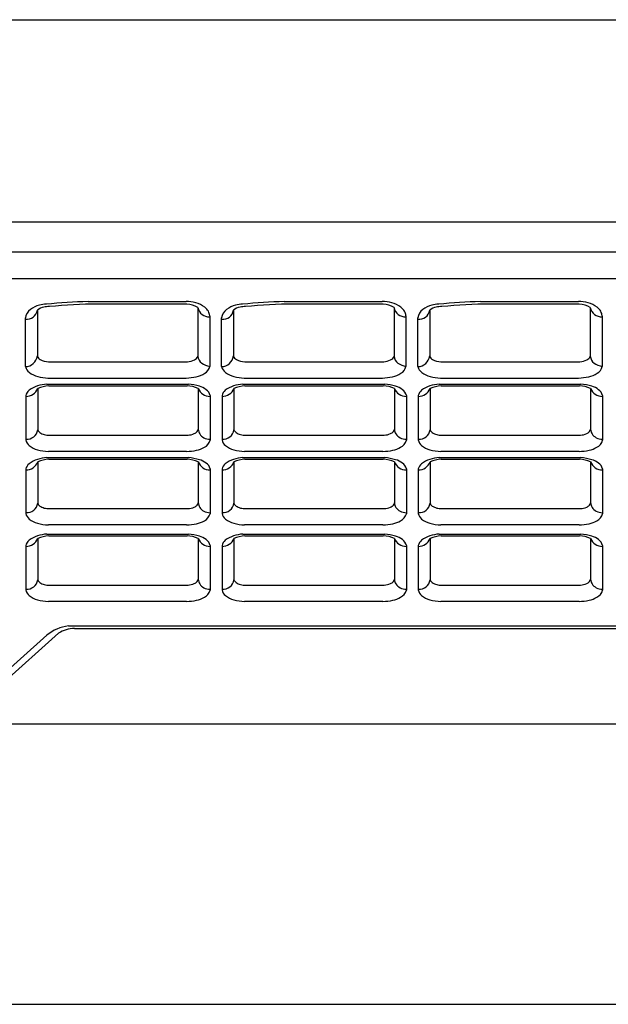
# Model space of a CAD drawing. Units: inches. Extents: x 6983.61 to 6985.58, y 307.67 to 316.2.
# Drawn here: x 6984.2 to 6984.4, y 312.53 to 312.85 of the extents above; entities that cross this region are included whole.
import ezdxf

# ---------------------------------------------------------------- set-up
doc = ezdxf.new("R2010")
doc.units = ezdxf.units.IN
doc.header["$LTSCALE"] = 0.6431102362
doc.header["$MEASUREMENT"] = 0
doc.layers.get('0').update_dxf_attribs({"color": 255, "linetype": 'CONTINUOUS'})

msp = doc.modelspace()

# ---------------------------------------------------------------- linework, layer by layer
for p, q in [((6984.045182843764, 312.8541619515431), (6985.138571738965, 312.8541619515431)), ((6984.151091882069, 312.787177261709), (6985.032662700562, 312.787177261709)), ((6984.155702103752, 312.7772584447089), (6985.028052478878, 312.7772584447089)), ((6984.157640316727, 312.7684376194089), (6985.026114265903, 312.7684376194089)), ((6984.22469135276, 312.760817045309), (6984.257108359923, 312.760817045309)), ((6984.28965198271, 312.760817045309), (6984.322068989873, 312.760817045309)), ((6984.35461261261, 312.760817045309), (6984.387029619773, 312.760817045309)), ((6984.207885360167, 312.7579473233818), (6984.207885360167, 312.7427767413865)), ((6984.257409823606, 312.7599735451089), (6984.227801855443, 312.7599735451089)), ((6984.261034966467, 312.7587938011938), (6984.261034966467, 312.7426828860554)), ((6984.272845990117, 312.7579473233818), (6984.272845990117, 312.7427767413865)), ((6984.322370453557, 312.7599735451089), (6984.292762485393, 312.7599735451089)), ((6984.325995596417, 312.7587938011938), (6984.325995596417, 312.7426828860554)), ((6984.337806620018, 312.7579473233818), (6984.337806620018, 312.7427767413865)), ((6984.387331083457, 312.7599735451089), (6984.357723115292, 312.7599735451089)), ((6984.390956226317, 312.7587938011938), (6984.390956226317, 312.7426828860554)), ((6984.203948352268, 312.7392462381523), (6984.203948352268, 312.7553781284351)), ((6984.264971974289, 312.7560765885033), (6984.264971974289, 312.7392927004001)), ((6984.268908982217, 312.7392462381523), (6984.268908982217, 312.7553781284351)), ((6984.329932604239, 312.7560765885033), (6984.329932604239, 312.7392927004001)), ((6984.333869612117, 312.7392462381523), (6984.333869612117, 312.7553781284351)), ((6984.394893234139, 312.7560765885033), (6984.394893234139, 312.7392927004001)), ((6984.211572459863, 312.740873066709), (6984.257615193666, 312.740873066709)), ((6984.276533089814, 312.740873066709), (6984.322575823617, 312.740873066709)), ((6984.341493719713, 312.740873066709), (6984.387536453516, 312.740873066709)), ((6984.211395073919, 312.735470683309), (6984.257160556637, 312.735470683309)), ((6984.276355703869, 312.735470683309), (6984.322121186588, 312.735470683309)), ((6984.341316333769, 312.735470683309), (6984.387081816488, 312.735470683309)), ((6984.208019023615, 312.7320081128782), (6984.208019023615, 312.7183432281465)), ((6984.211011114035, 312.7334429744089), (6984.257928959094, 312.7334429744089)), ((6984.21165521599, 312.7328806409089), (6984.257481514973, 312.7328806409089)), ((6984.261168629915, 312.7320405371574), (6984.261168629915, 312.718493258147)), ((6984.272979653565, 312.7320081128782), (6984.272979653565, 312.7183432281465)), ((6984.275971743985, 312.7334429744089), (6984.322889589044, 312.7334429744089)), ((6984.276615845939, 312.7328806409089), (6984.322442144923, 312.7328806409089)), ((6984.326129259865, 312.7320405371574), (6984.326129259865, 312.718493258147)), ((6984.337940283465, 312.7320081128782), (6984.337940283465, 312.7183432281465)), ((6984.340932373885, 312.7334429744089), (6984.387850218944, 312.7334429744089)), ((6984.341576475839, 312.7328806409089), (6984.387402774822, 312.7328806409089)), ((6984.391089889765, 312.7320405371574), (6984.391089889765, 312.718493258147)), ((6984.204082015714, 312.7296859845454), (6984.204082015714, 312.7149686794522)), ((6984.265105637814, 312.7297317224758), (6984.265105637814, 312.7148545796423)), ((6984.269042645665, 312.7296859845454), (6984.269042645665, 312.7149686794522)), ((6984.330066267765, 312.7297317224758), (6984.330066267765, 312.7148545796423)), ((6984.334003275565, 312.7296859845454), (6984.334003275565, 312.7149686794522)), ((6984.395026897665, 312.7297317224758), (6984.395026897665, 312.7148545796423)), ((6984.21192186586, 312.716540559209), (6984.257779272309, 312.716540559209)), ((6984.27688249581, 312.716540559209), (6984.322739902259, 312.716540559209)), ((6984.341843125711, 312.716540559209), (6984.387700532158, 312.716540559209)), ((6984.211011114035, 312.7091104670089), (6984.257928959094, 312.7091104670089)), ((6984.257314305897, 312.711138175909), (6984.211528775372, 312.711138175909)), ((6984.21165521599, 312.7085481335089), (6984.257481514973, 312.7085481335089)), ((6984.275971743985, 312.7091104670089), (6984.322889589044, 312.7091104670089)), ((6984.322274935847, 312.711138175909), (6984.276489405322, 312.711138175909)), ((6984.276615845939, 312.7085481335089), (6984.322442144923, 312.7085481335089)), ((6984.340932373885, 312.7091104670089), (6984.387850218944, 312.7091104670089)), ((6984.387235565748, 312.711138175909), (6984.341450035222, 312.711138175909)), ((6984.341576475839, 312.7085481335089), (6984.387402774822, 312.7085481335089)), ((6984.204082015714, 312.7053534771454), (6984.204082015714, 312.6906361720523)), ((6984.208019023615, 312.7076756054782), (6984.208019023615, 312.6940107207465)), ((6984.261168629915, 312.7077080297574), (6984.261168629915, 312.694160750747)), ((6984.265105637814, 312.7053992150758), (6984.265105637814, 312.6905220722423)), ((6984.269042645665, 312.7053534771454), (6984.269042645665, 312.6906361720523)), ((6984.272979653565, 312.7076756054782), (6984.272979653565, 312.6940107207465)), ((6984.326129259865, 312.7077080297574), (6984.326129259865, 312.694160750747)), ((6984.330066267765, 312.7053992150758), (6984.330066267765, 312.6905220722423)), ((6984.334003275565, 312.7053534771454), (6984.334003275565, 312.6906361720523)), ((6984.337940283465, 312.7076756054782), (6984.337940283465, 312.6940107207465)), ((6984.391089889765, 312.7077080297574), (6984.391089889765, 312.694160750747)), ((6984.395026897665, 312.7053992150758), (6984.395026897665, 312.6905220722423)), ((6984.21192186586, 312.692208051809), (6984.257779272309, 312.692208051809)), ((6984.27688249581, 312.692208051809), (6984.322739902259, 312.692208051809)), ((6984.341843125711, 312.692208051809), (6984.387700532158, 312.692208051809)), ((6984.257314305897, 312.686805668509), (6984.211528775372, 312.686805668509)), ((6984.322274935847, 312.686805668509), (6984.276489405322, 312.686805668509)), ((6984.387235565748, 312.686805668509), (6984.341450035222, 312.686805668509)), ((6984.208019037515, 312.6823292433282), (6984.208019037515, 312.6686643585965)), ((6984.211011127935, 312.6837641048589), (6984.257928972994, 312.6837641048589)), ((6984.211655229889, 312.6832017713589), (6984.257481528873, 312.6832017713589)), ((6984.261168643815, 312.6823616676074), (6984.261168643815, 312.668814388597)), ((6984.272979667415, 312.6823292433282), (6984.272979667415, 312.6686643585965)), ((6984.275971757835, 312.6837641048589), (6984.322889602894, 312.6837641048589)), ((6984.276615859789, 312.6832017713589), (6984.322442158773, 312.6832017713589)), ((6984.326129273715, 312.6823616676074), (6984.326129273715, 312.668814388597)), ((6984.337940297365, 312.6823292433282), (6984.337940297365, 312.6686643585965)), ((6984.340932387785, 312.6837641048589), (6984.387850232843, 312.6837641048589)), ((6984.341576489739, 312.6832017713589), (6984.387402788722, 312.6832017713589)), ((6984.391089903665, 312.6823616676074), (6984.391089903665, 312.668814388597)), ((6984.204082029615, 312.6800071149954), (6984.204082029615, 312.6652898099023)), ((6984.265105651715, 312.6800528529258), (6984.265105651715, 312.6651757100923)), ((6984.269042659515, 312.6800071149954), (6984.269042659515, 312.6652898099023)), ((6984.330066281615, 312.6800528529258), (6984.330066281615, 312.6651757100923)), ((6984.334003289465, 312.6800071149954), (6984.334003289465, 312.6652898099023)), ((6984.395026911565, 312.6800528529258), (6984.395026911565, 312.6651757100923)), ((6984.211921879761, 312.666861689659), (6984.257779286208, 312.666861689659)), ((6984.27688250966, 312.666861689659), (6984.322739916109, 312.666861689659)), ((6984.34184313961, 312.666861689659), (6984.387700546058, 312.666861689659)), ((6984.257314319797, 312.6614593063589), (6984.211528789272, 312.6614593063589)), ((6984.322274949697, 312.6614593063589), (6984.276489419172, 312.6614593063589)), ((6984.387235579647, 312.6614593063589), (6984.341450049122, 312.6614593063589)), ((6984.218162215285, 312.6533484706089), (6984.528149729207, 312.6533484706089)), ((6984.192271245315, 312.633561642809), (6984.211042445615, 312.650306907209)), ((6984.196202483915, 312.6342167925089), (6984.21492169293, 312.6509156767444)), ((6984.22017919614, 312.6525049704089), (6984.527736984677, 312.6525049704089)), ((6984.156503152343, 312.6208942349431), (6985.027251430287, 312.6208942349431)), ((6984.044796119898, 312.5280401543432), (6985.145531451365, 312.5280401543432))]:
    msp.add_line(p, q)
for centre, radius, start, end in [((6984.233217909358, 312.5190789802792), 0.2418883921393631, 92.02009253791277, 95.30190143343673), ((6984.257082575276, 312.7489127538477), 0.01190431938593167, 74.19736095772647, 89.87589777187955), ((6984.298178539309, 312.5190789802792), 0.2418883921393631, 92.02009253791277, 95.30190143343673), ((6984.322043205227, 312.7489127538477), 0.01190431938593167, 74.19736095772647, 89.87589777187955), ((6984.363139169209, 312.5190789802792), 0.2418883921393631, 92.02009253791277, 95.30190143343673), ((6984.387003835127, 312.7489127538477), 0.01190431938593167, 74.19736095772647, 89.87589777187955), ((6984.207998810428, 312.7549182637099), 0.004076479715838539, 126.2928026715083, 173.5227164894163), ((6984.204331580768, 312.7585391873292), 0.003602728264989516, 263.89379545329, 350.544464313788), ((6984.210614648874, 312.7513562934678), 0.008495783143288851, 103.9696656065747, 126.2928026715083), ((6984.21061837129, 312.7548910677178), 0.004100005912890694, 98.29961228048268, 131.8042002221528), ((6984.211723173406, 312.74582488245), 0.0141335863138311, 93.47479972012646, 102.9172642114223), ((6984.214230698398, 312.7301282923795), 0.0291248725375854, 94.66611261792589, 98.29961228048268), ((6984.229983378702, 312.5614731253356), 0.1985124069018048, 90.62965631993524, 95.23775549352557), ((6984.257160836665, 312.7530488715748), 0.006929148436267767, 56.0059924605476, 87.94073213268351), ((6984.257789943924, 312.7514121022426), 0.009306798875595608, 53.73334388257442, 74.19736095772647), ((6984.264748204888, 312.7595444634823), 0.003788354978310809, 191.4287930118734, 273.386300775464), ((6984.260543322931, 312.7551649490793), 0.00465223602425774, 31.40061494623072, 53.73334388257442), ((6984.2613352736, 312.7558011822121), 0.003647113999932986, 4.330726542784191, 29.35109604307871), ((6984.272959440377, 312.7549182637099), 0.004076479715838539, 126.2928026715083, 173.5227164894163), ((6984.269292210718, 312.7585391873292), 0.003602728264989516, 263.89379545329, 350.544464313788), ((6984.275575278824, 312.7513562934678), 0.008495783143288851, 103.9696656065747, 126.2928026715083), ((6984.275579001241, 312.7548910677178), 0.004100005912890694, 98.29961228048268, 131.8042002221528), ((6984.276683803357, 312.74582488245), 0.0141335863138311, 93.47479972012646, 102.9172642114223), ((6984.279191328348, 312.7301282923795), 0.0291248725375854, 94.66611261792589, 98.29961228048268), ((6984.294944008651, 312.5614731253356), 0.1985124069018048, 90.62965631993524, 95.23775549352557), ((6984.322121466615, 312.7530488715748), 0.006929148436267767, 56.0059924605476, 87.94073213268351), ((6984.322750573873, 312.7514121022426), 0.009306798875595608, 53.73334388257442, 74.19736095772647), ((6984.329708834838, 312.7595444634823), 0.003788354978310809, 191.4287930118734, 273.386300775464), ((6984.32550395288, 312.7551649490793), 0.00465223602425774, 31.40061494623072, 53.73334388257442), ((6984.326295903549, 312.7558011822121), 0.003647113999932986, 4.330726542784191, 29.35109604307871), ((6984.337920070278, 312.7549182637099), 0.004076479715838539, 126.2928026715083, 173.5227164894163), ((6984.334252840617, 312.7585391873292), 0.003602728264989516, 263.89379545329, 350.544464313788), ((6984.340535908724, 312.7513562934678), 0.008495783143288851, 103.9696656065747, 126.2928026715083), ((6984.340539631141, 312.7548910677178), 0.004100005912890694, 98.29961228048268, 131.8042002221528), ((6984.341644433257, 312.74582488245), 0.0141335863138311, 93.47479972012646, 102.9172642114223), ((6984.344151958248, 312.7301282923795), 0.0291248725375854, 94.66611261792589, 98.29961228048268), ((6984.359904638552, 312.5614731253356), 0.1985124069018048, 90.62965631993524, 95.23775549352557), ((6984.387082096515, 312.7530488715748), 0.006929148436267767, 56.0059924605476, 87.94073213268351), ((6984.387711203774, 312.7514121022426), 0.009306798875595608, 53.73334388257442, 74.19736095772647), ((6984.394669464738, 312.7595444634823), 0.003788354978310809, 191.4287930118734, 273.386300775464), ((6984.390464582781, 312.7551649490793), 0.00465223602425774, 31.40061494623072, 53.73334388257442), ((6984.391256533449, 312.7558011822121), 0.003647113999932986, 4.330726542784191, 29.35109604307871), ((6984.203731320579, 312.743448669543), 0.004208031885225167, 272.9563747691505, 350.8118203281111), ((6984.209684209858, 312.743225978826), 0.001854096677159182, 194.0220036613183, 243.4190582943983), ((6984.21181469831, 312.7474840029981), 0.006615372860608515, 243.4190582943983, 267.9015023847071), ((6984.256800112585, 312.7485952454157), 0.007765075733554721, 276.0252977679646, 293.5057774307659), ((6984.259057515333, 312.7434050057982), 0.002105176931180381, 293.5057774307646, 339.9389674692823), ((6984.264291340298, 312.7430203407104), 0.003273812177282127, 185.9163841226882, 232.451893952484), ((6984.26869195053, 312.743448669543), 0.004208031885225167, 272.9563747691505, 350.8118203281111), ((6984.274644839808, 312.743225978826), 0.001854096677159182, 194.0220036613183, 243.4190582943983), ((6984.276775328261, 312.7474840029981), 0.006615372860608515, 243.4190582943983, 267.9015023847071), ((6984.321760742535, 312.7485952454157), 0.007765075733554721, 276.0252977679646, 293.5057774307659), ((6984.324018145283, 312.7434050057982), 0.002105176931180381, 293.5057774307646, 339.9389674692823), ((6984.329251970248, 312.7430203407104), 0.003273812177282127, 185.9163841226882, 232.451893952484), ((6984.333652580429, 312.743448669543), 0.004208031885225167, 272.9563747691505, 350.8118203281111), ((6984.339605469709, 312.743225978826), 0.001854096677159182, 194.0220036613183, 243.4190582943983), ((6984.341735958161, 312.7474840029981), 0.006615372860608515, 243.4190582943983, 267.9015023847071), ((6984.386721372435, 312.7485952454157), 0.007765075733554721, 276.0252977679646, 293.5057774307659), ((6984.388978775183, 312.7434050057982), 0.002105176931180381, 293.5057774307646, 339.9389674692823), ((6984.394212600148, 312.7430203407104), 0.003273812177282127, 185.9163841226882, 232.451893952484), ((6984.207227242769, 312.7400209720994), 0.003369174321247662, 193.2939937147804, 233.8554803535392), ((6984.266861349653, 312.7474870559242), 0.008409352039157283, 237.1209761195137, 257.0162029380539), ((6984.261516924311, 312.7400938175751), 0.003546711022630973, 300.4456399502225, 346.9455999714805), ((6984.272187872718, 312.7400209720994), 0.003369174321247662, 193.2939937147804, 233.8554803535392), ((6984.331821979602, 312.7474870559242), 0.008409352039157283, 237.1209761195137, 257.0162029380539), ((6984.326477554261, 312.7400938175751), 0.003546711022630973, 300.4456399502225, 346.9455999714805), ((6984.337148502618, 312.7400209720994), 0.003369174321247662, 193.2939937147804, 233.8554803535392), ((6984.396782609502, 312.7474870559242), 0.008409352039157283, 237.1209761195137, 257.0162029380539), ((6984.391438184161, 312.7400938175751), 0.003546711022630973, 300.4456399502225, 346.9455999714805), ((6984.210149920658, 312.7440224291717), 0.008324343818664053, 233.8554803535392, 255.2526755758563), ((6984.21199703489, 312.7510395913619), 0.01558054090755815, 255.2526755758563, 267.7858015608375), ((6984.255153714296, 312.7663393397829), 0.03093382240664515, 273.7196957191503, 279.9855294156952), ((6984.257718423391, 312.7465564055212), 0.01104295356142841, 284.6837019756958, 300.4456399502225), ((6984.275110550608, 312.7440224291717), 0.008324343818664053, 233.8554803535392, 255.2526755758563), ((6984.276957664841, 312.7510395913619), 0.01558054090755815, 255.2526755758563, 267.7858015608375), ((6984.320114344247, 312.7663393397829), 0.03093382240664515, 273.7196957191503, 279.9855294156952), ((6984.322679053341, 312.7465564055212), 0.01104295356142841, 284.6837019756958, 300.4456399502225), ((6984.340071180508, 312.7440224291717), 0.008324343818664053, 233.8554803535392, 255.2526755758563), ((6984.341918294741, 312.7510395913619), 0.01558054090755815, 255.2526755758563, 267.7858015608375), ((6984.385074974147, 312.7663393397829), 0.03093382240664515, 273.7196957191503, 279.9855294156952), ((6984.387639683241, 312.7465564055212), 0.01104295356142841, 284.6837019756958, 300.4456399502225), ((6984.204209772442, 312.7334783437011), 0.004083132764645586, 268.206985529042, 338.8952461406574), ((6984.207245698001, 312.7289423738791), 0.003249898834574217, 130.2596195931318, 166.7729546013216), ((6984.211423257203, 312.7227220971141), 0.01072879638929455, 92.20154012914621, 125.8126522659336), ((6984.212364030603, 312.7219136736254), 0.01098984938735963, 93.6979847682605, 113.2887695492531), ((6984.257119762601, 312.7227817477484), 0.01010537024786099, 66.38024787708933, 87.94848549838369), ((6984.255054266505, 312.7081369412279), 0.02546878820908894, 75.25241835332973, 83.51914592133618), ((6984.264951282792, 312.7334281672748), 0.004029141363916764, 200.1450804153308, 272.1955189099625), ((6984.259493812632, 312.7259088672246), 0.007155913816702075, 52.9233681138222, 73.40454454849102), ((6984.26173603822, 312.7288032297062), 0.003495182434977506, 15.40553790982752, 53.64391028202525), ((6984.269170402392, 312.7334783437011), 0.004083132764645586, 268.206985529042, 338.8952461406574), ((6984.272206327952, 312.7289423738791), 0.003249898834574217, 130.2596195931318, 166.7729546013216), ((6984.276383887153, 312.7227220971141), 0.01072879638929455, 92.20154012914621, 125.8126522659336), ((6984.277324660553, 312.7219136736254), 0.01098984938735963, 93.6979847682605, 113.2887695492531), ((6984.322080392551, 312.7227817477484), 0.01010537024786099, 66.38024787708933, 87.94848549838369), ((6984.320014896455, 312.7081369412279), 0.02546878820908894, 75.25241835332973, 83.51914592133618), ((6984.329911912741, 312.7334281672748), 0.004029141363916764, 200.1450804153308, 272.1955189099625), ((6984.324454442582, 312.7259088672246), 0.007155913816702075, 52.9233681138222, 73.40454454849102), ((6984.326696668169, 312.7288032297062), 0.003495182434977506, 15.40553790982752, 53.64391028202525), ((6984.334131032291, 312.7334783437011), 0.004083132764645586, 268.206985529042, 338.8952461406574), ((6984.337166957852, 312.7289423738791), 0.003249898834574217, 130.2596195931318, 166.7729546013216), ((6984.341344517054, 312.7227220971141), 0.01072879638929455, 92.20154012914621, 125.8126522659336), ((6984.342285290453, 312.7219136736254), 0.01098984938735963, 93.6979847682605, 113.2887695492531), ((6984.387041022451, 312.7227817477484), 0.01010537024786099, 66.38024787708933, 87.94848549838369), ((6984.384975526355, 312.7081369412279), 0.02546878820908894, 75.25241835332973, 83.51914592133618), ((6984.394872542642, 312.7334281672748), 0.004029141363916764, 200.1450804153308, 272.1955189099625), ((6984.389415072482, 312.7259088672246), 0.007155913816702075, 52.9233681138222, 73.40454454849102), ((6984.39165729807, 312.7288032297062), 0.003495182434977506, 15.40553790982752, 53.64391028202525), ((6984.204444968063, 312.7188339273387), 0.003607583510061498, 264.2258077484183, 352.1824635314806), ((6984.2097893399, 312.7189480643945), 0.001870787704613585, 198.8629552921038, 235.0812504702926), ((6984.259841672114, 312.7186425595864), 0.001335330642611376, 315.7713365571377, 353.5804164902132), ((6984.264239065127, 312.718606486996), 0.003072522280487287, 182.1119470914074, 212.467849702658), ((6984.269405598014, 312.7188339273387), 0.003607583510061498, 264.2258077484183, 352.1824635314806), ((6984.27474996985, 312.7189480643945), 0.001870787704613585, 198.8629552921038, 235.0812504702926), ((6984.324802302064, 312.7186425595864), 0.001335330642611376, 315.7713365571377, 353.5804164902132), ((6984.329199695077, 312.718606486996), 0.003072522280487287, 182.1119470914074, 212.467849702658), ((6984.334366227913, 312.7188339273387), 0.003607583510061498, 264.2258077484183, 352.1824635314806), ((6984.33971059975, 312.7189480643945), 0.001870787704613585, 198.8629552921038, 235.0812504702926), ((6984.389762931964, 312.7186425595864), 0.001335330642611376, 315.7713365571377, 353.5804164902132), ((6984.394160324977, 312.718606486996), 0.003072522280487287, 182.1119470914074, 212.467849702658), ((6984.207116812517, 312.71552964509), 0.003086207069057216, 190.4726058106556, 231.6024493660002), ((6984.211298635582, 312.7212114463759), 0.00459098981244256, 235.80539990587, 256.091498477759), ((6984.211954258571, 312.7238590112624), 0.007318523740895994, 256.091498477759, 269.7464008164218), ((6984.2572362067, 312.7231689629564), 0.006650613241960908, 274.6837861045579, 293.1019488977435), ((6984.258636817467, 312.7198163987886), 0.003017464099540458, 293.6174255975054, 315.7577859436319), ((6984.264636012659, 312.718859057437), 0.003543010506966728, 212.4678497026662, 242.6858530505965), ((6984.265144582293, 312.7198437963987), 0.004651321787462845, 242.6858530505965, 269.5202696365066), ((6984.272077442466, 312.71552964509), 0.003086207069057216, 190.4726058106556, 231.6024493660002), ((6984.276259265533, 312.7212114463759), 0.00459098981244256, 235.80539990587, 256.091498477759), ((6984.276914888521, 312.7238590112624), 0.007318523740895994, 256.091498477759, 269.7464008164218), ((6984.322196836651, 312.7231689629564), 0.006650613241960908, 274.6837861045579, 293.1019488977435), ((6984.323597447417, 312.7198163987886), 0.003017464099540458, 293.6174255975054, 315.7577859436319), ((6984.329596642609, 312.718859057437), 0.003543010506966728, 212.4678497026662, 242.6858530505965), ((6984.330105212242, 312.7198437963987), 0.004651321787462845, 242.6858530505965, 269.5202696365066), ((6984.337038072366, 312.71552964509), 0.003086207069057216, 190.4726058106556, 231.6024493660002), ((6984.341219895432, 312.7212114463759), 0.00459098981244256, 235.80539990587, 256.091498477759), ((6984.34187551842, 312.7238590112624), 0.007318523740895994, 256.091498477759, 269.7464008164218), ((6984.387157466551, 312.7231689629564), 0.006650613241960908, 274.6837861045579, 293.1019488977435), ((6984.388558077318, 312.7198163987886), 0.003017464099540458, 293.6174255975054, 315.7577859436319), ((6984.39455727251, 312.718859057437), 0.003543010506966728, 212.4678497026662, 242.6858530505965), ((6984.395065842143, 312.7198437963987), 0.004651321787462845, 242.6858530505965, 269.5202696365066), ((6984.210107535425, 312.7193033296994), 0.007901299907603793, 231.6024493660002, 254.2187078510653), ((6984.212084867958, 312.7262997933973), 0.01517181214707634, 254.2187078510653, 267.8994667030755), ((6984.25850684271, 312.7207047780894), 0.00941100862068185, 283.0432036723379, 299.8480749658325), ((6984.261494417871, 312.715895949066), 0.003758371955445449, 296.8296570554858, 343.91399739266), ((6984.275068165374, 312.7193033296994), 0.007901299907603793, 231.6024493660002, 254.2187078510653), ((6984.277045497908, 312.7262997933973), 0.01517181214707634, 254.2187078510653, 267.8994667030755), ((6984.323467472659, 312.7207047780894), 0.00941100862068185, 283.0432036723379, 299.8480749658325), ((6984.326455047822, 312.715895949066), 0.003758371955445449, 296.8296570554858, 343.91399739266), ((6984.340028795275, 312.7193033296994), 0.007901299907603793, 231.6024493660002, 254.2187078510653), ((6984.342006127808, 312.7262997933973), 0.01517181214707634, 254.2187078510653, 267.8994667030755), ((6984.388428102559, 312.7207047780894), 0.00941100862068185, 283.0432036723379, 299.8480749658325), ((6984.391415677722, 312.715895949066), 0.003758371955445449, 296.8296570554858, 343.91399739266), ((6984.211423257203, 312.6983895897141), 0.01072879638929455, 92.20154012914621, 125.8126522659336), ((6984.212364030603, 312.6975811662253), 0.01098984938735963, 93.6979847682605, 113.2887695492531), ((6984.255427737571, 312.7408462472651), 0.02976791298950868, 273.6336068615913, 280.0662456636538), ((6984.257119762601, 312.6984492403484), 0.01010537024786099, 66.38024787708933, 87.94848549838369), ((6984.255054266505, 312.6838044338279), 0.02546878820908894, 75.25241835332973, 83.51914592133618), ((6984.259493812632, 312.7015763598246), 0.007155913816702075, 52.9233681138222, 73.40454454849102), ((6984.276383887153, 312.6983895897141), 0.01072879638929455, 92.20154012914621, 125.8126522659336), ((6984.277324660553, 312.6975811662253), 0.01098984938735963, 93.6979847682605, 113.2887695492531), ((6984.320388367521, 312.7408462472651), 0.02976791298950868, 273.6336068615913, 280.0662456636538), ((6984.322080392551, 312.6984492403484), 0.01010537024786099, 66.38024787708933, 87.94848549838369), ((6984.320014896455, 312.6838044338279), 0.02546878820908894, 75.25241835332973, 83.51914592133618), ((6984.324454442582, 312.7015763598246), 0.007155913816702075, 52.9233681138222, 73.40454454849102), ((6984.341344517054, 312.6983895897141), 0.01072879638929455, 92.20154012914621, 125.8126522659336), ((6984.342285290453, 312.6975811662253), 0.01098984938735963, 93.6979847682605, 113.2887695492531), ((6984.385348997421, 312.7408462472651), 0.02976791298950868, 273.6336068615913, 280.0662456636538), ((6984.387041022451, 312.6984492403484), 0.01010537024786099, 66.38024787708933, 87.94848549838369), ((6984.384975526355, 312.6838044338279), 0.02546878820908894, 75.25241835332973, 83.51914592133618), ((6984.389415072482, 312.7015763598246), 0.007155913816702075, 52.9233681138222, 73.40454454849102), ((6984.204209772442, 312.7091458363011), 0.004083132764645586, 268.206985529042, 338.8952461406574), ((6984.207245698001, 312.7046098664791), 0.003249898834574217, 130.2596195931318, 166.7729546013216), ((6984.264951282792, 312.7090956598748), 0.004029141363916764, 200.1450804153308, 272.1955189099625), ((6984.26173603822, 312.7044707223062), 0.003495182434977506, 15.40553790982752, 53.64391028202525), ((6984.269170402392, 312.7091458363011), 0.004083132764645586, 268.206985529042, 338.8952461406574), ((6984.272206327952, 312.7046098664791), 0.003249898834574217, 130.2596195931318, 166.7729546013216), ((6984.329911912741, 312.7090956598748), 0.004029141363916764, 200.1450804153308, 272.1955189099625), ((6984.326696668169, 312.7044707223062), 0.003495182434977506, 15.40553790982752, 53.64391028202525), ((6984.334131032291, 312.7091458363011), 0.004083132764645586, 268.206985529042, 338.8952461406574), ((6984.337166957852, 312.7046098664791), 0.003249898834574217, 130.2596195931318, 166.7729546013216), ((6984.394872542642, 312.7090956598748), 0.004029141363916764, 200.1450804153308, 272.1955189099625), ((6984.39165729807, 312.7044707223062), 0.003495182434977506, 15.40553790982752, 53.64391028202525), ((6984.204444968063, 312.6945014199387), 0.003607583510061498, 264.2258077484183, 352.1824635314806), ((6984.2097893399, 312.6946155569945), 0.001870787704613585, 198.8629552921038, 235.0812504702926), ((6984.211298635582, 312.6968789389759), 0.00459098981244256, 235.80539990587, 256.091498477759), ((6984.211954258571, 312.6995265038624), 0.007318523740895994, 256.091498477759, 269.7464008164218), ((6984.2572362067, 312.6988364555564), 0.006650613241960908, 274.6837861045579, 293.1019488977435), ((6984.258636817467, 312.6954838913886), 0.003017464099540458, 293.6174255975054, 315.7577859436319), ((6984.259841672114, 312.6943100521864), 0.001335330642611376, 315.7713365571377, 353.5804164902132), ((6984.264239065127, 312.694273979596), 0.003072522280487287, 182.1119470914074, 212.467849702658), ((6984.264636012659, 312.694526550037), 0.003543010506966728, 212.4678497026662, 242.6858530505965), ((6984.269405598014, 312.6945014199387), 0.003607583510061498, 264.2258077484183, 352.1824635314806), ((6984.27474996985, 312.6946155569945), 0.001870787704613585, 198.8629552921038, 235.0812504702926), ((6984.276259265533, 312.6968789389759), 0.00459098981244256, 235.80539990587, 256.091498477759), ((6984.276914888521, 312.6995265038624), 0.007318523740895994, 256.091498477759, 269.7464008164218), ((6984.322196836651, 312.6988364555564), 0.006650613241960908, 274.6837861045579, 293.1019488977435), ((6984.323597447417, 312.6954838913886), 0.003017464099540458, 293.6174255975054, 315.7577859436319), ((6984.324802302064, 312.6943100521864), 0.001335330642611376, 315.7713365571377, 353.5804164902132), ((6984.329199695077, 312.694273979596), 0.003072522280487287, 182.1119470914074, 212.467849702658), ((6984.329596642609, 312.694526550037), 0.003543010506966728, 212.4678497026662, 242.6858530505965), ((6984.334366227913, 312.6945014199387), 0.003607583510061498, 264.2258077484183, 352.1824635314806), ((6984.33971059975, 312.6946155569945), 0.001870787704613585, 198.8629552921038, 235.0812504702926), ((6984.341219895432, 312.6968789389759), 0.00459098981244256, 235.80539990587, 256.091498477759), ((6984.34187551842, 312.6995265038624), 0.007318523740895994, 256.091498477759, 269.7464008164218), ((6984.387157466551, 312.6988364555564), 0.006650613241960908, 274.6837861045579, 293.1019488977435), ((6984.388558077318, 312.6954838913886), 0.003017464099540458, 293.6174255975054, 315.7577859436319), ((6984.389762931964, 312.6943100521864), 0.001335330642611376, 315.7713365571377, 353.5804164902132), ((6984.394160324977, 312.694273979596), 0.003072522280487287, 182.1119470914074, 212.467849702658), ((6984.39455727251, 312.694526550037), 0.003543010506966728, 212.4678497026662, 242.6858530505965), ((6984.207116812517, 312.69119713769), 0.003086207069057216, 190.4726058106556, 231.6024493660002), ((6984.265144582293, 312.6955112889987), 0.004651321787462845, 242.6858530505965, 269.5202696365066), ((6984.261494417871, 312.691563441666), 0.003758371955445449, 296.8296570554858, 343.91399739266), ((6984.272077442466, 312.69119713769), 0.003086207069057216, 190.4726058106556, 231.6024493660002), ((6984.330105212242, 312.6955112889987), 0.004651321787462845, 242.6858530505965, 269.5202696365066), ((6984.326455047822, 312.691563441666), 0.003758371955445449, 296.8296570554858, 343.91399739266), ((6984.337038072366, 312.69119713769), 0.003086207069057216, 190.4726058106556, 231.6024493660002), ((6984.395065842143, 312.6955112889987), 0.004651321787462845, 242.6858530505965, 269.5202696365066), ((6984.391415677722, 312.691563441666), 0.003758371955445449, 296.8296570554858, 343.91399739266), ((6984.210107535425, 312.6949708222994), 0.007901299907603793, 231.6024493660002, 254.2187078510653), ((6984.212084867958, 312.7019672859973), 0.01517181214707634, 254.2187078510653, 267.8994667030755), ((6984.255427737571, 312.7165137398651), 0.02976791298950868, 273.6336068615913, 280.0662456636538), ((6984.25850684271, 312.6963722706894), 0.00941100862068185, 283.0432036723379, 299.8480749658325), ((6984.275068165374, 312.6949708222994), 0.007901299907603793, 231.6024493660002, 254.2187078510653), ((6984.277045497908, 312.7019672859973), 0.01517181214707634, 254.2187078510653, 267.8994667030755), ((6984.320388367521, 312.7165137398651), 0.02976791298950868, 273.6336068615913, 280.0662456636538), ((6984.323467472659, 312.6963722706894), 0.00941100862068185, 283.0432036723379, 299.8480749658325), ((6984.340028795275, 312.6949708222994), 0.007901299907603793, 231.6024493660002, 254.2187078510653), ((6984.342006127808, 312.7019672859973), 0.01517181214707634, 254.2187078510653, 267.8994667030755), ((6984.385348997421, 312.7165137398651), 0.02976791298950868, 273.6336068615913, 280.0662456636538), ((6984.388428102559, 312.6963722706894), 0.00941100862068185, 283.0432036723379, 299.8480749658325), ((6984.204209786341, 312.6837994741511), 0.004083132764645586, 268.206985529042, 338.8952461406574), ((6984.211423271103, 312.6730432275641), 0.01072879638929455, 92.20154012914621, 125.8126522659336), ((6984.212364044503, 312.6722348040753), 0.01098984938735963, 93.6979847682605, 113.2887695492531), ((6984.257119776501, 312.6731028781984), 0.01010537024786099, 66.38024787708933, 87.94848549838369), ((6984.255054280406, 312.6584580716779), 0.02546878820908894, 75.25241835332973, 83.51914592133618), ((6984.264951296692, 312.6837492977248), 0.004029141363916764, 200.1450804153308, 272.1955189099625), ((6984.259493826532, 312.6762299976746), 0.007155913816702075, 52.9233681138222, 73.40454454849102), ((6984.269170416242, 312.6837994741511), 0.004083132764645586, 268.206985529042, 338.8952461406574), ((6984.276383901003, 312.6730432275641), 0.01072879638929455, 92.20154012914621, 125.8126522659336), ((6984.277324674403, 312.6722348040753), 0.01098984938735963, 93.6979847682605, 113.2887695492531), ((6984.3220804064, 312.6731028781984), 0.01010537024786099, 66.38024787708933, 87.94848549838369), ((6984.320014910305, 312.6584580716779), 0.02546878820908894, 75.25241835332973, 83.51914592133618), ((6984.329911926592, 312.6837492977248), 0.004029141363916764, 200.1450804153308, 272.1955189099625), ((6984.324454456432, 312.6762299976746), 0.007155913816702075, 52.9233681138222, 73.40454454849102), ((6984.334131046192, 312.6837994741511), 0.004083132764645586, 268.206985529042, 338.8952461406574), ((6984.341344530953, 312.6730432275641), 0.01072879638929455, 92.20154012914621, 125.8126522659336), ((6984.342285304353, 312.6722348040753), 0.01098984938735963, 93.6979847682605, 113.2887695492531), ((6984.387041036351, 312.6731028781984), 0.01010537024786099, 66.38024787708933, 87.94848549838369), ((6984.384975540255, 312.6584580716779), 0.02546878820908894, 75.25241835332973, 83.51914592133618), ((6984.394872556541, 312.6837492977248), 0.004029141363916764, 200.1450804153308, 272.1955189099625), ((6984.389415086382, 312.6762299976746), 0.007155913816702075, 52.9233681138222, 73.40454454849102), ((6984.207245711902, 312.6792635043291), 0.003249898834574217, 130.2596195931318, 166.7729546013216), ((6984.26173605212, 312.6791243601562), 0.003495182434977506, 15.40553790982752, 53.64391028202525), ((6984.272206341801, 312.6792635043291), 0.003249898834574217, 130.2596195931318, 166.7729546013216), ((6984.32669668202, 312.6791243601562), 0.003495182434977506, 15.40553790982752, 53.64391028202525), ((6984.337166971752, 312.6792635043291), 0.003249898834574217, 130.2596195931318, 166.7729546013216), ((6984.39165731197, 312.6791243601562), 0.003495182434977506, 15.40553790982752, 53.64391028202525), ((6984.204444981963, 312.6691550577887), 0.003607583510061498, 264.2258077484183, 352.1824635314806), ((6984.2097893538, 312.6692691948446), 0.001870787704613585, 198.8629552921038, 235.0812504702926), ((6984.211298649482, 312.6715325768259), 0.00459098981244256, 235.80539990587, 256.091498477759), ((6984.21195427247, 312.6741801417124), 0.007318523740895994, 256.091498477759, 269.7464008164218), ((6984.257236220601, 312.6734900934064), 0.006650613241960908, 274.6837861045579, 293.1019488977435), ((6984.258636831367, 312.6701375292386), 0.003017464099540458, 293.6174255975054, 315.7577859436319), ((6984.259841686014, 312.6689636900364), 0.001335330642611376, 315.7713365571377, 353.5804164902132), ((6984.264239079027, 312.668927617446), 0.003072522280487287, 182.1119470914074, 212.467849702658), ((6984.26463602656, 312.669180187887), 0.003543010506966728, 212.4678497026662, 242.6858530505965), ((6984.265144596193, 312.6701649268487), 0.004651321787462845, 242.6858530505965, 269.5202696365066), ((6984.269405611863, 312.6691550577887), 0.003607583510061498, 264.2258077484183, 352.1824635314806), ((6984.2747499837, 312.6692691948446), 0.001870787704613585, 198.8629552921038, 235.0812504702926), ((6984.276259279382, 312.6715325768259), 0.00459098981244256, 235.80539990587, 256.091498477759), ((6984.276914902371, 312.6741801417124), 0.007318523740895994, 256.091498477759, 269.7464008164218), ((6984.3221968505, 312.6734900934064), 0.006650613241960908, 274.6837861045579, 293.1019488977435), ((6984.323597461267, 312.6701375292386), 0.003017464099540458, 293.6174255975054, 315.7577859436319), ((6984.324802315914, 312.6689636900364), 0.001335330642611376, 315.7713365571377, 353.5804164902132), ((6984.329199708927, 312.668927617446), 0.003072522280487287, 182.1119470914074, 212.467849702658), ((6984.329596656459, 312.669180187887), 0.003543010506966728, 212.4678497026662, 242.6858530505965), ((6984.330105226093, 312.6701649268487), 0.004651321787462845, 242.6858530505965, 269.5202696365066), ((6984.334366241814, 312.6691550577887), 0.003607583510061498, 264.2258077484183, 352.1824635314806), ((6984.33971061365, 312.6692691948446), 0.001870787704613585, 198.8629552921038, 235.0812504702926), ((6984.341219909333, 312.6715325768259), 0.00459098981244256, 235.80539990587, 256.091498477759), ((6984.34187553232, 312.6741801417124), 0.007318523740895994, 256.091498477759, 269.7464008164218), ((6984.387157480451, 312.6734900934064), 0.006650613241960908, 274.6837861045579, 293.1019488977435), ((6984.388558091217, 312.6701375292386), 0.003017464099540458, 293.6174255975054, 315.7577859436319), ((6984.389762945864, 312.6689636900364), 0.001335330642611376, 315.7713365571377, 353.5804164902132), ((6984.394160338877, 312.668927617446), 0.003072522280487287, 182.1119470914074, 212.467849702658), ((6984.39455728641, 312.669180187887), 0.003543010506966728, 212.4678497026662, 242.6858530505965), ((6984.395065856042, 312.6701649268487), 0.004651321787462845, 242.6858530505965, 269.5202696365066), ((6984.207116826416, 312.66585077554), 0.003086207069057216, 190.4726058106556, 231.6024493660002), ((6984.210107549325, 312.6696244601494), 0.007901299907603793, 231.6024493660002, 254.2187078510653), ((6984.25850685661, 312.6710259085394), 0.00941100862068185, 283.0432036723379, 299.8480749658325), ((6984.261494431772, 312.666217079516), 0.003758371955445449, 296.8296570554858, 343.91399739266), ((6984.272077456317, 312.66585077554), 0.003086207069057216, 190.4726058106556, 231.6024493660002), ((6984.275068179224, 312.6696244601494), 0.007901299907603793, 231.6024493660002, 254.2187078510653), ((6984.32346748651, 312.6710259085394), 0.00941100862068185, 283.0432036723379, 299.8480749658325), ((6984.326455061671, 312.666217079516), 0.003758371955445449, 296.8296570554858, 343.91399739266), ((6984.337038086266, 312.66585077554), 0.003086207069057216, 190.4726058106556, 231.6024493660002), ((6984.340028809174, 312.6696244601494), 0.007901299907603793, 231.6024493660002, 254.2187078510653), ((6984.388428116459, 312.6710259085394), 0.00941100862068185, 283.0432036723379, 299.8480749658325), ((6984.391415691622, 312.666217079516), 0.003758371955445449, 296.8296570554858, 343.91399739266), ((6984.212084881858, 312.6766209238473), 0.01517181214707634, 254.2187078510653, 267.8994667030755), ((6984.255427751471, 312.6911673777151), 0.02976791298950868, 273.6336068615913, 280.0662456636538), ((6984.277045511758, 312.6766209238473), 0.01517181214707634, 254.2187078510653, 267.8994667030755), ((6984.320388381371, 312.6911673777151), 0.02976791298950868, 273.6336068615913, 280.0662456636538), ((6984.342006141708, 312.6766209238473), 0.01517181214707634, 254.2187078510653, 267.8994667030755), ((6984.385349011322, 312.6911673777151), 0.02976791298950868, 273.6336068615913, 280.0662456636538), ((6984.219774861558, 312.6397196953347), 0.01372385308423672, 96.74823555989465, 129.5160814311958), ((6984.220339952398, 312.6424824213508), 0.01002383819683121, 90.91891447483071, 122.720229699544)]:
    msp.add_arc(centre, radius, start, end)

doc.saveas('drawing.dxf')
